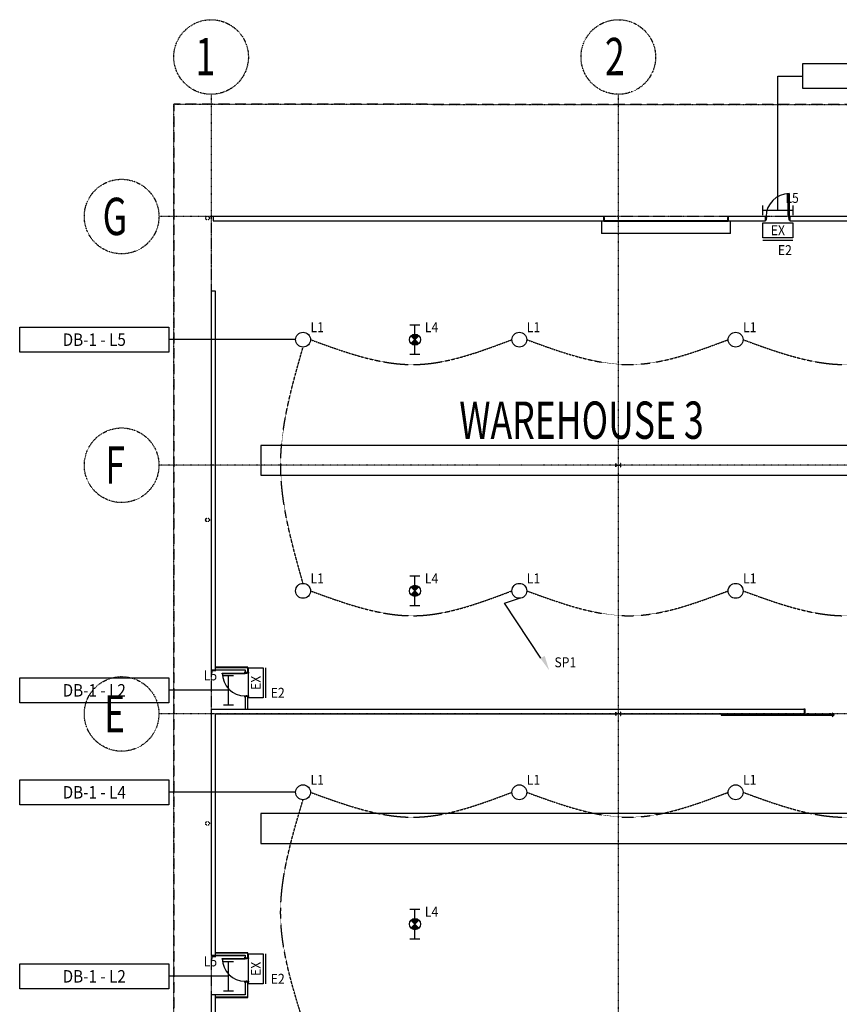
# Model space of a CAD drawing. Extents: x -13826 to 227276, y -44215 to 78581.
# Drawn here: x -7700 to 25271, y 38475 to 78065 of the extents above; entities that cross this region are included whole.
import ezdxf
from ezdxf.enums import TextEntityAlignment as Align

# ---------------------------------------------------------------- set-up
doc = ezdxf.new("R2010")
doc.units = 0
for name, pattern in [('EDG-DASH-3', [4.5, 3, -1.5]), ('X-2964-GC$0$EDG-1DOT-2', [5, 2, -1.4, 0.2, -1.4]), ('X-2964-GC$0$EDG-DASH-3', [4.5, 3, -1.5])]:
    doc.linetypes.add(name, pattern=pattern)
for name, color, linetype in [('LIT-CIRC', 6, 'CONTINUOUS'), ('LIT-EMERG', 6, 'CONTINUOUS'), ('LIT-FITT', 6, 'CONTINUOUS'), ('LIT-SWITCH', 2, 'EDG-DASH-3'), ('SYM-035', 2, 'CONTINUOUS'), ('SYM-050', 6, 'CONTINUOUS'), ('SYM-ATT', 2, 'CONTINUOUS'), ('SYM-FILL', 133, 'CONTINUOUS'), ('SYM-TEXT', 7, 'CONTINUOUS'), ('X-2964-GC$0$A-AREA-IDEN', 31, 'CONTINUOUS'), ('X-2964-GC$0$A-DETL', 11, 'CONTINUOUS'), ('X-2964-GC$0$A-DETL-GENF', 11, 'CONTINUOUS'), ('X-2964-GC$0$A-DOOR', 11, 'CONTINUOUS'), ('X-2964-GC$0$A-DOOR-FRAM', 11, 'CONTINUOUS'), ('X-2964-GC$0$A-FLOR', 31, 'X-2964-GC$0$EDG-DASH-3'), ('X-2964-GC$0$A-WALL', 8, 'CONTINUOUS'), ('X-2964-GC$0$C-PROP-LINE', 133, 'X-2964-GC$0$EDG-1DOT-2'), ('X-2964-GC$0$P-SANR-FIXT', 31, 'X-2964-GC$0$EDG-DASH-3'), ('X-2964-GC$0$S-COLS', 8, 'CONTINUOUS'), ('X-2964-GC$0$S-GRID', 133, 'X-2964-GC$0$EDG-1DOT-2'), ('X-2964-GC$0$S-GRID-IDEN', 133, 'X-2964-GC$0$EDG-1DOT-2'), ('X-XREF', 7, 'CONTINUOUS')]:
    doc.layers.add(name, color=color, linetype=linetype)
doc.styles.add('EDG', font='edg.shx', dxfattribs={"width": 0.9})
doc.styles.add('X-2964-GC$0$EDG', font='edg.shx', dxfattribs={"width": 0.9})

# ---------------------------------------------------------------- blocks, each defined once
blk = doc.blocks.new('X-2964-GC')
at = {"layer": 'X-2964-GC$0$A-DETL'}
for p, q in [((66837, 60947), (2000, 60947)), ((2000, 60947), (2000, 59747)), ((2000, 59747), (66837, 59747)), ((66837, 46147), (2000, 46147)), ((2000, 46147), (2000, 44947)), ((2000, 44947), (66837, 44947))]:
    blk.add_line(p, q, dxfattribs=at)
at = {"layer": 'X-2964-GC$0$A-DETL-GENF'}
for p, q in [((23215, 71070), (23250, 71070)), ((23215, 70150), (23215, 71070)), ((23250, 71070), (23250, 70150)), ((23250, 70150), (23215, 70150)), ((449, 51760), (449, 51795)), ((449, 51795), (1369, 51795)), ((1369, 51760), (449, 51760)), ((1369, 51795), (1369, 51760)), ((449, 40285), (449, 40320)), ((449, 40320), (1369, 40320)), ((1369, 40285), (449, 40285)), ((1369, 40320), (1369, 40285))]:
    blk.add_line(p, q, dxfattribs=at)
for centre, start, end in [((23250, 70150), 90, 180), ((1369, 51795), 180, 270), ((1369, 40320), 180, 270)]:
    blk.add_arc(centre, 920, start, end, dxfattribs=at)
at = {"layer": 'X-2964-GC$0$A-DOOR'}
for p, q in [((22285, 70162), (22330, 70162)), ((22285, 70150), (22285, 70162)), ((22330, 70150), (22300, 70150)), ((22330, 70162), (22330, 70150)), ((23250, 70162), (23295, 70162)), ((23280, 70150), (23250, 70150)), ((23295, 70162), (23295, 70150)), ((15700, 69975), (15700, 69475)), ((20800, 69975), (15800, 69975)), ((15800, 69975), (15800, 69965)), ((15800, 69965), (20800, 69965)), ((20800, 69965), (20800, 69975)), ((20900, 69475), (20900, 69975)), ((20900, 69475), (15700, 69475)), ((1357, 51840), (1369, 51840)), ((1357, 51795), (1357, 51840)), ((1369, 51825), (1369, 51795)), ((1357, 50875), (1369, 50875)), ((1357, 50830), (1357, 50875)), ((1369, 50830), (1357, 50830)), ((1369, 50875), (1369, 50845)), ((23892, 50337), (23847, 50337)), ((23847, 50337), (23847, 50325)), ((23872, 50325), (23892, 50325)), ((23892, 50325), (23892, 50337)), ((25017, 50130), (20517, 50130)), ((20517, 50130), (20517, 50095)), ((20517, 50095), (25017, 50095)), ((25067, 50112), (24983, 50197)), ((25067, 50112), (24983, 50028)), ((25017, 50095), (25017, 50130)), ((1357, 40365), (1369, 40365)), ((1357, 40320), (1357, 40365)), ((1369, 40350), (1369, 40320)), ((1357, 39400), (1369, 39400)), ((1357, 39355), (1357, 39400)), ((1369, 39355), (1357, 39355)), ((1369, 39400), (1369, 39370))]:
    blk.add_line(p, q, dxfattribs=at)
at = {"layer": 'X-2964-GC$0$A-DOOR-FRAM'}
for p, q in [((15830, 70115), (15800, 70115)), ((15830, 69975), (15830, 70115)), ((20800, 70115), (20770, 70115)), ((20770, 70115), (20770, 69975)), ((22300, 70150), (22330, 70150)), ((22330, 70150), (22330, 70010)), ((22330, 70115), (22340, 70115)), ((22330, 70085), (22330, 70115)), ((22340, 70085), (22330, 70085)), ((22340, 70115), (22340, 70085)), ((23240, 70085), (23240, 70115)), ((23240, 70115), (23250, 70115)), ((23250, 70085), (23240, 70085)), ((23250, 70010), (23250, 70150)), ((23250, 70150), (23280, 70150)), ((23250, 70115), (23250, 70085)), ((15800, 69975), (15830, 69975)), ((20770, 69975), (20800, 69975)), ((22330, 70010), (22300, 70010)), ((23280, 70010), (23250, 70010)), ((1369, 51795), (1369, 51825)), ((1509, 51795), (1369, 51795)), ((1404, 51795), (1434, 51795)), ((1404, 51785), (1404, 51795)), ((1434, 51785), (1404, 51785)), ((1434, 51795), (1434, 51785)), ((1475, 51825), (1509, 51825)), ((1509, 51825), (1509, 51795)), ((1369, 50875), (1509, 50875)), ((1369, 50845), (1369, 50875)), ((1404, 50875), (1404, 50885)), ((1404, 50885), (1434, 50885)), ((1434, 50875), (1404, 50875)), ((1434, 50885), (1434, 50875)), ((1509, 50845), (1475, 50845)), ((1509, 50875), (1509, 50845)), ((23892, 50325), (23872, 50325)), ((23892, 50150), (23892, 50325)), ((23872, 50150), (23892, 50150)), ((1369, 40320), (1369, 40350)), ((1509, 40320), (1369, 40320)), ((1404, 40320), (1434, 40320)), ((1404, 40310), (1404, 40320)), ((1434, 40310), (1404, 40310)), ((1434, 40320), (1434, 40310)), ((1475, 40350), (1509, 40350)), ((1509, 40350), (1509, 40320)), ((1369, 39400), (1509, 39400)), ((1369, 39370), (1369, 39400)), ((1404, 39400), (1404, 39410)), ((1404, 39410), (1434, 39410)), ((1434, 39400), (1404, 39400)), ((1434, 39410), (1434, 39400)), ((1509, 39370), (1475, 39370)), ((1509, 39400), (1509, 39370))]:
    blk.add_line(p, q, dxfattribs=at)
at = {"layer": 'X-2964-GC$0$A-FLOR'}
for p, q in [((70500, 74650), (-1500, 74664)), ((-1500, 74664), (-1500, -29417)), ((88, 70150), (0, 70150)), ((0, 70150), (0, 67146)), ((20800, 70150), (15800, 70150)), ((23215, 70150), (22330, 70150)), ((0, 51919), (0, 50325)), ((0, 40444), (0, 38856))]:
    blk.add_line(p, q, dxfattribs=at)
at = {"layer": 'X-2964-GC$0$A-WALL'}
for p, q in [((15800, 70150), (88, 70150)), ((88, 70150), (88, 69975)), ((15800, 69975), (15800, 70150)), ((22300, 70150), (20800, 70150)), ((20800, 70150), (20800, 69975)), ((22300, 69975), (22300, 70150)), ((48200, 70150), (23280, 70150)), ((23280, 70150), (23280, 69975)), ((88, 69975), (15800, 69975)), ((20800, 69975), (22300, 69975)), ((23280, 69975), (34412, 69975)), ((175, 67146), (0, 67146)), ((0, 67146), (0, 51919)), ((175, 51925), (175, 67146)), ((0, 51925), (1375, 51925)), ((0, 51919), (1369, 51919)), ((1475, 52025), (175, 52025)), ((175, 52015), (1465, 52015)), ((1369, 51919), (1369, 51825)), ((1375, 51925), (1375, 51825)), ((1465, 52015), (1465, 51825)), ((1475, 51825), (1475, 52025)), ((1369, 51825), (1475, 51825)), ((1475, 50845), (1369, 50845)), ((1369, 50845), (1369, 50325)), ((1375, 50845), (1375, 50325)), ((1465, 50845), (1465, 50325)), ((1475, 50325), (1475, 50845)), ((0, 50325), (0, 40444)), ((23872, 50325), (0, 50325)), ((23872, 50150), (23872, 50325)), ((175, 40450), (175, 50150)), ((175, 50150), (16279, 50150)), ((16285, 50150), (16295, 50150)), ((16465, 50150), (16475, 50150)), ((16481, 50150), (23872, 50150)), ((0, 40450), (1375, 40450)), ((0, 40444), (1369, 40444)), ((1475, 40550), (175, 40550)), ((175, 40540), (1465, 40540)), ((1369, 40444), (1369, 40350)), ((1375, 40450), (1375, 40350)), ((1465, 40540), (1465, 40350)), ((1475, 40350), (1475, 40550)), ((1369, 40350), (1475, 40350)), ((1475, 39370), (1369, 39370)), ((1369, 39370), (1369, 38856)), ((1375, 39370), (1375, 38850)), ((1465, 39370), (1465, 38760)), ((1475, 38750), (1475, 39370)), ((0, 38856), (0, 233)), ((1369, 38856), (0, 38856)), ((1375, 38850), (0, 38850)), ((175, 9325), (175, 38850)), ((1465, 38760), (175, 38760)), ((175, 38750), (1475, 38750))]:
    blk.add_line(p, q, dxfattribs=at)
at = {"layer": 'X-2964-GC$0$C-PROP-LINE'}
for p, q in [((-1500, 74664), (70500, 74650)), ((-1500, -29417), (-1500, 74664))]:
    blk.add_line(p, q, dxfattribs=at)
at = {"layer": 'X-2964-GC$0$P-SANR-FIXT'}
for centre in [(-144, 70090), (-144, 57950), (-144, 45750)]:
    blk.add_circle(centre, 75, dxfattribs=at)
at = {"layer": 'X-2964-GC$0$S-COLS'}
for p, q in [((16286, 60217), (16279, 60217)), ((16279, 60217), (16279, 60084)), ((16286, 60161), (16286, 60217)), ((16481, 60217), (16474, 60217)), ((16474, 60217), (16474, 60161)), ((16481, 60084), (16481, 60217)), ((16279, 60084), (16286, 60084)), ((16286, 60084), (16286, 60139)), ((16465, 60153), (16295, 60153)), ((16295, 60148), (16465, 60148)), ((16474, 60139), (16474, 60084)), ((16474, 60084), (16481, 60084)), ((16286, 50217), (16279, 50217)), ((16279, 50217), (16279, 50084)), ((16279, 50084), (16286, 50084)), ((16286, 50161), (16286, 50217)), ((16286, 50084), (16286, 50139)), ((16465, 50153), (16295, 50153)), ((16295, 50148), (16465, 50148)), ((16481, 50217), (16474, 50217)), ((16474, 50217), (16474, 50161)), ((16474, 50139), (16474, 50084)), ((16474, 50084), (16481, 50084)), ((16481, 50084), (16481, 50217))]:
    blk.add_line(p, q, dxfattribs=at)
for centre, start, end in [((16295, 60161), 180, 270), ((16295, 60139), 90, 180), ((16465, 60161), 270, 0), ((16465, 60139), 0, 90), ((16295, 50161), 180, 270), ((16295, 50139), 90, 180), ((16465, 50161), 270, 0), ((16465, 50139), 0, 90)]:
    blk.add_arc(centre, 8.9, start, end, dxfattribs=at)
at = {"layer": 'X-2964-GC$0$S-GRID'}
for p, q in [((0, 75065), (0, -41215)), ((16380, 75065), (16380, -41215)), ((73670, 70150), (-2099, 70150)), ((73670, 60150), (-2099, 60150)), ((73670, 50150), (-2099, 50150))]:
    blk.add_line(p, q, dxfattribs=at)
at = {"layer": 'X-2964-GC$0$S-GRID-IDEN'}
for centre in [(0, 76565), (16380, 76565), (-3599, 70150), (-3599, 60150), (-3599, 50150)]:
    blk.add_circle(centre, 1500, dxfattribs=at)
at = {"layer": 'X-2964-GC$0$A-AREA-IDEN', "style": 'X-2964-GC$0$EDG', "width": 0.7}
blk.add_text('WAREHOUSE 3', height=1500, dxfattribs=at).set_placement((9982, 61212))
at = {"layer": 'X-2964-GC$0$S-GRID-IDEN', "style": 'X-2964-GC$0$EDG', "width": 0.7}
for s, p in [('1', (-630, 75834)), ('2', (15843, 75834)), ('G', (-4364, 69405)), ('F', (-4258, 59405)), ('E', (-4307, 49405))]:
    blk.add_text(s, height=1500, dxfattribs=at).set_placement(p)
blk = doc.blocks.new('LIT-DOWN')
at = {"layer": 'SYM-050', "color": 0, "linetype": 'ByBlock'}
blk.add_circle((0, 0), 150, dxfattribs=at)
at = {"layer": 'SYM-ATT', "linetype": 'ByBlock', "style": 'EDG', "width": 0.9}
for tag, p in [('MOUNT', (150, 450)), ('TYPE', (150, 150))]:
    blk.add_attdef(tag, p, '', height=200, dxfattribs=at)
at = {"layer": 'SYM-ATT', "color": 255, "linetype": 'ByBlock', "style": 'EDG', "width": 0.9}
for tag, flags in [('CHAN', 3), ('RATING', 3), ('EQUIP', 3), ('NAME', 3), ('ID', 9)]:
    blk.add_attdef(tag, (0, 0), '', height=200, dxfattribs=dict(at, flags=flags))
at = {"layer": 'SYM-TEXT', "color": 255, "linetype": 'ByBlock', "style": 'EDG', "width": 0.9, "flags": 3}
blk.add_attdef('TEXT', (0, 0), '', height=200, dxfattribs=at)
blk = doc.blocks.new('EM-1X18B')
at = {"layer": 'SYM-050', "color": 0, "linetype": 'ByBlock'}
for p, q in [((-300, -100), (-300, 100)), ((300, 100), (300, -100))]:
    blk.add_line(p, q, dxfattribs=at)
for points in [[(-300, 0), (-112, 0)], [(112, 0), (300, 0)]]:
    blk.add_lwpolyline(points, dxfattribs=at)
blk.add_circle((0, 0), 112, dxfattribs=at)
at = {"layer": 'SYM-FILL', "linetype": 'ByBlock', "const_width": 112}
for points in [[(-40, 40, 0.414214), (-40, -40, 1)], [(40, 40, -0.414214), (40, -40, -1)]]:
    blk.add_lwpolyline(points, format="xyb", dxfattribs=at)
at = {"layer": 'SYM-FILL'}
for points in [[(-80, 80), (80, -80)], [(-80, -80), (80, 80)]]:
    blk.add_lwpolyline(points, dxfattribs=at)
at = {"layer": 'SYM-ATT', "linetype": 'ByBlock', "style": 'EDG', "width": 0.9}
for tag, p in [('MOUNT', (150, 450)), ('TYPE', (150, 150))]:
    blk.add_attdef(tag, p, '', height=200, dxfattribs=at)
at = {"layer": 'SYM-ATT', "color": 255, "linetype": 'ByBlock', "style": 'EDG', "width": 0.9}
for tag, flags in [('CHAN', 3), ('RATING', 3), ('EQUIP', 3), ('NAME', 3), ('ID', 9)]:
    blk.add_attdef(tag, (0, 0), '', height=200, dxfattribs=dict(at, flags=flags))
at = {"layer": 'SYM-TEXT', "color": 255, "linetype": 'ByBlock', "style": 'EDG', "width": 0.9, "flags": 3}
blk.add_attdef('TEXT', (0, 0), '', height=200, dxfattribs=at)
blk = doc.blocks.new('EXIT-BOTT')
at = {"layer": 'SYM-035', "linetype": 'ByBlock'}
blk.add_lwpolyline([(-300, -200), (300, -200), (300, -200), (300, -200)], dxfattribs=at)
at = {"layer": 'SYM-050', "color": 0, "linetype": 'ByBlock'}
blk.add_lwpolyline([(-300, -150), (-300, 150), (300, 150), (300, -150)], close=True, dxfattribs=at)
at = {"layer": 'SYM-ATT', "linetype": 'ByBlock', "style": 'EDG', "width": 0.9}
for tag, p in [('MOUNT', (150, 550)), ('TYPE', (150, 250))]:
    blk.add_attdef(tag, p, '', height=200, dxfattribs=at)
at = {"layer": 'SYM-ATT', "color": 255, "linetype": 'ByBlock', "style": 'EDG', "width": 0.9}
for tag, flags in [('CHAN', 3), ('RATING', 3), ('EQUIP', 3), ('NAME', 3), ('ID', 9)]:
    blk.add_attdef(tag, (0, 0), '', height=200, dxfattribs=dict(at, flags=flags))
at = {"layer": 'SYM-TEXT', "linetype": 'ByBlock', "style": 'EDG', "width": 0.9, "flags": 8}
blk.add_attdef('TEXT', text='', height=200, dxfattribs=at).set_placement((0, 0), align=Align.MIDDLE_CENTER)
blk = doc.blocks.new('FL-1X18B')
at = {"layer": 'SYM-050', "color": 0, "linetype": 'ByBlock'}
for p, q in [((-300, -100), (-300, 100)), ((300, 100), (300, -100))]:
    blk.add_line(p, q, dxfattribs=at)
blk.add_lwpolyline([(-300, 0), (300, 0)], dxfattribs=at)
at = {"layer": 'SYM-ATT', "linetype": 'ByBlock', "style": 'EDG', "width": 0.9}
for tag, p in [('MOUNT', (150, 450)), ('TYPE', (150, 150))]:
    blk.add_attdef(tag, p, '', height=200, dxfattribs=at)
at = {"layer": 'SYM-ATT', "color": 255, "linetype": 'ByBlock', "style": 'EDG', "width": 0.9}
for tag, flags in [('CHAN', 3), ('RATING', 3), ('EQUIP', 3), ('NAME', 3), ('ID', 9)]:
    blk.add_attdef(tag, (0, 0), '', height=200, dxfattribs=dict(at, flags=flags))
at = {"layer": 'SYM-TEXT', "color": 255, "linetype": 'ByBlock', "style": 'EDG', "width": 0.9, "flags": 3}
blk.add_attdef('TEXT', (0, 0), '', height=200, dxfattribs=at)
blk = doc.blocks.new('REF-CIRC')
at = {"layer": 'SYM-050', "color": 0, "linetype": 'ByBlock'}
blk.add_lwpolyline([(-1500, 250), (1500, 250), (1500, -250), (-1500, -250)], close=True, dxfattribs=at)
at = {"layer": 'SYM-ATT', "linetype": 'ByBlock', "style": 'EDG', "width": 0.9}
for tag, height, p in [('EQUIP', 200, (0, 450)), ('CHAN', 250, (0, 0))]:
    blk.add_attdef(tag, text='', height=height, dxfattribs=at).set_placement(p, align=Align.MIDDLE_CENTER)
at = {"layer": 'SYM-ATT', "color": 255, "linetype": 'ByBlock', "style": 'EDG', "width": 0.9}
for tag, flags in [('TYPE', 3), ('RATING', 3), ('MOUNT', 3), ('NAME', 3), ('ID', 9)]:
    blk.add_attdef(tag, (0, 0), '', height=200, dxfattribs=dict(at, flags=flags))
at = {"layer": 'SYM-TEXT', "color": 255, "linetype": 'ByBlock', "style": 'EDG', "width": 0.9, "flags": 3}
blk.add_attdef('TEXT', (0, 0), '', height=200, dxfattribs=at)
blk = doc.blocks.new('REF-ARROWTEXT')
at = {"layer": 'SYM-ATT', "color": 2, "linetype": 'ByBlock', "style": 'EDG', "width": 0.9}
blk.add_attdef('LINE1', (0, 0), '', height=200, dxfattribs=at)

msp = doc.modelspace()

# ---------------------------------------------------------------- linework, layer by layer
at = {"layer": 'LIT-CIRC'}
for points in [[(22800, 70400), (22800, 75800), (23800, 75800)], [(3400, 65200), (-1700, 65200)], [(700, 51100), (-1700, 51100)], [(3400, 47000), (-1700, 47000)], [(700, 39600), (-1700, 39600)]]:
    msp.add_lwpolyline(points, dxfattribs=at)
at = {"layer": 'LIT-SWITCH', "linetype": 'Continuous'}
for p, q in [((11800, 54600), (12400, 54800)), ((13267, 52399), (11800, 54600))]:
    msp.add_line(p, q, dxfattribs=at)
at = {"layer": 'LIT-SWITCH'}
for points in [[(4000, 65200), (8200, 64200), (12100, 65200)], [(12700, 65200), (16900, 64200), (20800, 65200)], [(21400, 65200), (25600, 64200), (29500, 65200)], [(3700, 55400), (2800, 60200), (3700, 64900)], [(4000, 55100), (8200, 54100), (12100, 55100)], [(12700, 55100), (16900, 54100), (20800, 55100)], [(21400, 55100), (25600, 54100), (29500, 55100)], [(4000, 47000), (8200, 46000), (12100, 47000)], [(12700, 47000), (16900, 46000), (20800, 47000)], [(21400, 47000), (25600, 46000), (29500, 47000)], [(3700, 37800), (2800, 42000), (3700, 46700)]]:
    msp.add_spline(points, degree=3, dxfattribs=at)
at = {"layer": 'LIT-SWITCH', "linetype": 'Continuous'}
msp.add_solid([(13420, 52483), (13241, 52392), (13601, 51902)], dxfattribs=at)

# ---------------------------------------------------------------- block references
at = {"layer": 'LIT-CIRC', "xscale": 2, "yscale": 2, "zscale": 2}
for p, values in [((26800, 75800), {'CHAN': 'DB-1 - L2'}), ((-4700, 65200), {'CHAN': 'DB-1 - L5'}), ((-4700, 51100), {'CHAN': 'DB-1 - L2'}), ((-4700, 47000), {'CHAN': 'DB-1 - L4'}), ((-4700, 39600), {'CHAN': 'DB-1 - L2'})]:
    msp.add_blockref('REF-CIRC', p, dxfattribs=at).add_auto_attribs(values)
at = {"layer": 'LIT-EMERG'}
ref = msp.add_blockref('EXIT-BOTT', (22800, 69600), dxfattribs=dict(at, xscale=2, yscale=2, zscale=2))
ref.add_attrib('TYPE', 'E2', (22800, 68600), dxfattribs={"layer": 'SYM-ATT', "linetype": 'ByBlock', "height": 400, "style": 'EDG', "width": 0.9})
ref.add_attrib('TEXT', 'EX', dxfattribs={"layer": 'SYM-TEXT', "linetype": 'ByBlock', "height": 400, "style": 'EDG', "width": 0.9}).set_placement((22800, 69600), align=Align.MIDDLE_CENTER)
ref = msp.add_blockref('EM-1X18B', (8200, 65200), dxfattribs=dict(at, xscale=2, yscale=2, zscale=2, rotation=90))
ref.add_attrib('TYPE', 'L4', (8600, 65500), dxfattribs={"layer": 'SYM-ATT', "linetype": 'ByBlock', "height": 400, "style": 'EDG', "width": 0.9})
ref = msp.add_blockref('EM-1X18B', (8200, 55100), dxfattribs=dict(at, xscale=2, yscale=2, zscale=2, rotation=90))
ref.add_attrib('TYPE', 'L4', (8600, 55400), dxfattribs={"layer": 'SYM-ATT', "linetype": 'ByBlock', "height": 400, "style": 'EDG', "width": 0.9})
ref = msp.add_blockref('EXIT-BOTT', (1800, 51400), dxfattribs=dict(at, xscale=2, yscale=2, zscale=2, rotation=90))
ref.add_attrib('TYPE', 'E2', (2400, 50800), dxfattribs={"layer": 'SYM-ATT', "linetype": 'ByBlock', "height": 400, "style": 'EDG', "width": 0.9})
ref.add_attrib('TEXT', 'EX', dxfattribs={"layer": 'SYM-TEXT', "linetype": 'ByBlock', "height": 400, "rotation": 90, "style": 'EDG', "width": 0.9}).set_placement((1800, 51400), align=Align.MIDDLE_CENTER)
ref = msp.add_blockref('EM-1X18B', (8200, 41700), dxfattribs=dict(at, xscale=2, yscale=2, zscale=2, rotation=90))
ref.add_attrib('TYPE', 'L4', (8600, 42000), dxfattribs={"layer": 'SYM-ATT', "linetype": 'ByBlock', "height": 400, "style": 'EDG', "width": 0.9})
ref = msp.add_blockref('EXIT-BOTT', (1800, 39900), dxfattribs=dict(at, xscale=2, yscale=2, zscale=2, rotation=90))
ref.add_attrib('TYPE', 'E2', (2400, 39300), dxfattribs={"layer": 'SYM-ATT', "linetype": 'ByBlock', "height": 400, "style": 'EDG', "width": 0.9})
ref.add_attrib('TEXT', 'EX', dxfattribs={"layer": 'SYM-TEXT', "linetype": 'ByBlock', "height": 400, "rotation": 90, "style": 'EDG', "width": 0.9}).set_placement((1800, 39900), align=Align.MIDDLE_CENTER)
at = {"layer": 'LIT-FITT', "xscale": 2, "yscale": 2, "zscale": 2}
for name, p, values in [('FL-1X18B', (22800, 70400), {'TYPE': 'L5'}), ('LIT-DOWN', (3700, 65200), {'TYPE': 'L1'}), ('LIT-DOWN', (12400, 65200), {'TYPE': 'L1'}), ('LIT-DOWN', (21100, 65200), {'TYPE': 'L1'}), ('LIT-DOWN', (3700, 55100), {'TYPE': 'L1'}), ('LIT-DOWN', (12400, 55100), {'TYPE': 'L1'}), ('LIT-DOWN', (21100, 55100), {'TYPE': 'L1'}), ('LIT-DOWN', (3700, 47000), {'TYPE': 'L1'}), ('LIT-DOWN', (12400, 47000), {'TYPE': 'L1'}), ('LIT-DOWN', (21100, 47000), {'TYPE': 'L1'})]:
    msp.add_blockref(name, p, dxfattribs=at).add_auto_attribs(values)
at = {"layer": 'LIT-FITT'}
ref = msp.add_blockref('FL-1X18B', (700, 51100), dxfattribs=dict(at, xscale=2, yscale=2, zscale=2, rotation=90))
ref.add_attrib('TYPE', 'L5', (-300, 51500), dxfattribs={"layer": 'SYM-ATT', "linetype": 'ByBlock', "height": 400, "style": 'EDG', "width": 0.9})
ref = msp.add_blockref('FL-1X18B', (700, 39600), dxfattribs=dict(at, xscale=2, yscale=2, zscale=2, rotation=90))
ref.add_attrib('TYPE', 'L5', (-300, 40000), dxfattribs={"layer": 'SYM-ATT', "linetype": 'ByBlock', "height": 400, "style": 'EDG', "width": 0.9})
at = {"layer": 'LIT-SWITCH', "linetype": 'Continuous'}
ref = msp.add_blockref('REF-ARROWTEXT', (13821, 52129), dxfattribs=dict(at, xscale=2, yscale=2, zscale=2))
ref.add_attrib('LINE1', 'SP1', (13812, 52027), dxfattribs={"layer": 'SYM-ATT', "color": 2, "linetype": 'ByBlock', "height": 400, "style": 'EDG', "width": 0.9})
at = {"layer": 'X-XREF'}
msp.add_blockref('X-2964-GC', (0, 0), dxfattribs=at)

doc.saveas('drawing.dxf')
